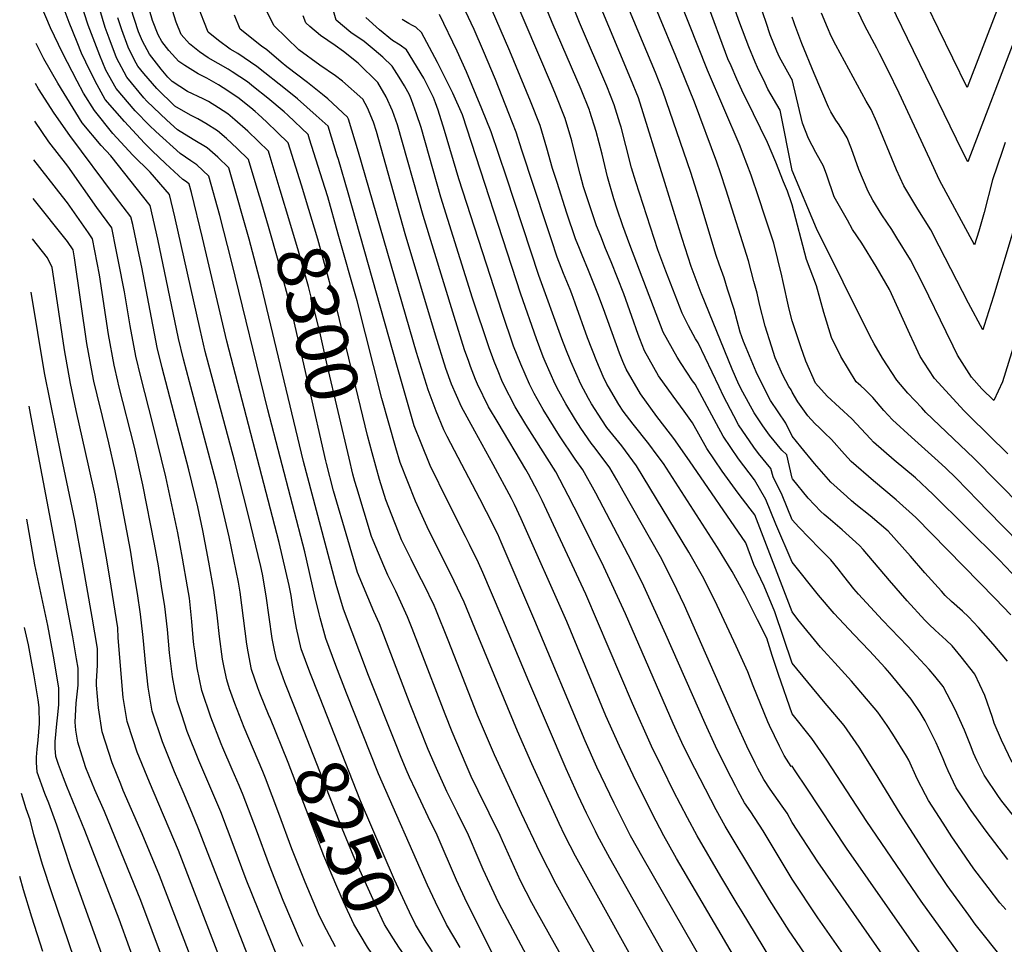
# Model space of a CAD drawing. Units: inches. Extents: x 2514557 to 2516167, y 1512695 to 1517997.
# Drawn here: x 2514573 to 2515117, y 1513490 to 1514002 of the extents above; entities that cross this region are included whole.
import ezdxf
from ezdxf.enums import TextEntityAlignment as Align

# ---------------------------------------------------------------- set-up
doc = ezdxf.new("R2010")
doc.units = ezdxf.units.IN
doc.header["$MEASUREMENT"] = 0
doc.layers.add('tile_2649_34_contour_10ft', color=32, linetype='Continuous')
doc.styles.add('Arial', font='arial.ttf')

msp = doc.modelspace()

# ---------------------------------------------------------------- linework, layer by layer
at = {"layer": 'tile_2649_34_contour_10ft'}
for points, elevation in [([(2515103.33, 1513939.33), (2515097.09, 1513922.96), (2515094.28, 1513928.71), (2515063.82, 1513991.12), (2515057.77, 1514003.62), (2515042.05, 1514038.11), (2515037.13, 1514049.09), (2515036.14, 1514051.85), (2515033.12, 1514060.34), (2515031.45, 1514064.69), (2515028.81, 1514071.5), (2515024.09, 1514081.1), (2515023.23, 1514083.16), (2515018.31, 1514097.79), (2515016.05, 1514108.27), (2515014.97, 1514115.58), (2515015.78, 1514123.6), (2515016.67, 1514135.55), (2515016.16, 1514147.54), (2515009.11, 1514159.76), (2515000, 1514168.2)], 8560), ([(2515000, 1513918.12), (2514993.49, 1513951.6), (2514986.68, 1513963.2), (2514985.1, 1513966.39), (2514980.87, 1513975.06), (2514979.54, 1513978.05), (2514976.02, 1513986.47), (2514971.16, 1513999.59), (2514968.55, 1514006.87), (2514956.71, 1514043.33), (2514950.29, 1514067.39), (2514947.61, 1514078.16), (2514946.52, 1514083.18), (2514942.97, 1514099.07), (2514939.36, 1514112.14), (2514938.66, 1514114.66), (2514930.08, 1514139.76)], 8510), ([(2515000, 1513899.22), (2514999.61, 1513900.37), (2514997.42, 1513906.66), (2514995.34, 1513912), (2514990.95, 1513922.8), (2514986.5, 1513933.58), (2514974.75, 1513957.43), (2514973.21, 1513960.52), (2514969.45, 1513968.59), (2514966.28, 1513975.94), (2514964.55, 1513979.97), (2514952.59, 1514012.36), (2514946.72, 1514028.29), (2514941.86, 1514041.92), (2514939.12, 1514049.94), (2514935.88, 1514060.65), (2514934.44, 1514065.59), (2514931.45, 1514077.49), (2514927.5, 1514093.22), (2514923.21, 1514108.82), (2514918.06, 1514124.59)], 8500), ([(2515000, 1513835.05), (2514998.46, 1513841.55), (2514994.92, 1513857.42), (2514994.38, 1513859.97), (2514989.87, 1513878.09), (2514985.03, 1513893.02), (2514981.6, 1513903.14), (2514977.32, 1513915.55), (2514972.66, 1513928.21), (2514971.33, 1513931.67), (2514953.26, 1513973.58), (2514928.02, 1514037.45), (2514923.62, 1514049.78), (2514922.2, 1514054.31), (2514904.23, 1514115.12), (2514902.43, 1514120.6)], 8490), ([(2515146.46, 1514071.88), (2515142.94, 1514053.19), (2515140.81, 1514042.72), (2515138.27, 1514032.23), (2515137.34, 1514029.55), (2515133.2, 1514017.61), (2515103.33, 1513939.33)], 8560), ([(2515000, 1513701.74), (2514991.03, 1513722.64), (2514985.49, 1513736.24), (2514979.25, 1513747.17), (2514970.47, 1513758.88), (2514961.87, 1513771.26), (2514958.22, 1513778.15), (2514946.4, 1513800.05), (2514944.99, 1513801.99), (2514938.65, 1513811.55), (2514936.43, 1513814.96), (2514928.74, 1513828.8), (2514910.35, 1513877.18), (2514906.5, 1513887.55), (2514903.28, 1513896.75), (2514901.43, 1513902.56), (2514898.02, 1513914.59), (2514894.96, 1513927.23), (2514891.77, 1513939.64), (2514888.28, 1513950.74), (2514887.97, 1513951.53), (2514883.48, 1513962.95), (2514867.42, 1514000.05), (2514839.3, 1514069.01)], 8440), ([(2515000, 1513725.12), (2514994.56, 1513738.76), (2514989.52, 1513748.83), (2514988.3, 1513753.46), (2514981.52, 1513761.71), (2514978.88, 1513765.22), (2514970.36, 1513777.68), (2514967.81, 1513782.49), (2514962.09, 1513793.37), (2514959.7, 1513798.69), (2514948.04, 1513822.88), (2514946.58, 1513825.11), (2514942.75, 1513832.35), (2514939.21, 1513839.27), (2514930.24, 1513862.55), (2514925.72, 1513874.31), (2514913.68, 1513911.92), (2514911.26, 1513919.59), (2514908.04, 1513931.95), (2514905.54, 1513942.09), (2514904.85, 1513944.36), (2514901.7, 1513954.5), (2514897.59, 1513964.86), (2514882.5, 1514000.05), (2514862.69, 1514049.17)], 8450), ([(2515000, 1513674.27), (2514979.49, 1513727.93), (2514976.77, 1513731.23), (2514970.29, 1513739.86), (2514961.44, 1513752.05), (2514952.94, 1513764.52), (2514944.87, 1513778.78), (2514940.28, 1513785.11), (2514934.32, 1513793.45), (2514926.24, 1513804.77), (2514918.45, 1513818.51), (2514915.84, 1513825.05), (2514914.92, 1513827.48), (2514911.43, 1513837.55), (2514906.94, 1513850.05), (2514899.99, 1513867.68), (2514896.93, 1513875.05), (2514894.25, 1513881.81), (2514891.97, 1513887.55), (2514890.8, 1513890.86), (2514884.74, 1513909.12), (2514882.92, 1513916.06), (2514881.38, 1513921.93), (2514878.35, 1513934.54), (2514874.6, 1513946.9), (2514869.27, 1513960.42), (2514867.08, 1513965.64), (2514837.41, 1514035.28)], 8430), ([(2515117.83, 1513933.65), (2515116.04, 1513928.67), (2515110.86, 1513913.1), (2515106.2, 1513895.01), (2515103.21, 1513884.73), (2515100.87, 1513877.06), (2515081.46, 1513912.78), (2515076.08, 1513924.44), (2515059.25, 1513960.95), (2515053.1, 1513973.42), (2515048.4, 1513982.84), (2515046.76, 1513985.82), (2515040.18, 1513998.16), (2515023.62, 1514032.88)], 8550), ([(2515000, 1513645.78), (2514990.53, 1513674.3), (2514984.49, 1513688.4), (2514978.95, 1513700.48), (2514974.37, 1513712.42), (2514943.36, 1513757.74), (2514934.58, 1513770.05), (2514932.81, 1513772.48), (2514925.25, 1513782.25), (2514916.21, 1513794.74), (2514908.33, 1513808.39), (2514906.52, 1513812.55), (2514904.65, 1513817.21), (2514895.74, 1513841.79), (2514892.7, 1513850.05), (2514887.49, 1513862.89), (2514883.89, 1513871.45), (2514882.44, 1513875.05), (2514880.35, 1513880.41), (2514875.54, 1513894.65), (2514870.09, 1513911.49), (2514867.57, 1513919.33), (2514864.53, 1513930.58), (2514860.83, 1513943.04), (2514855.48, 1513956.55), (2514844.03, 1513984.22), (2514823.7, 1514031.17)], 8420), ([(2515000, 1513795.61), (2514999.5, 1513796.94), (2514998.27, 1513798.75), (2514994.89, 1513805.14), (2514990.58, 1513814.72), (2514988.54, 1513821.12), (2514985.13, 1513832.17), (2514981.91, 1513844.28), (2514980.62, 1513850.3), (2514978.88, 1513856.82), (2514975.85, 1513868.23), (2514963.58, 1513907.35), (2514960.43, 1513916.91), (2514958.44, 1513922.7), (2514946.01, 1513955.93), (2514935.83, 1513981.33), (2514917.69, 1514024.97)], 8480), ([(2515000, 1513617.93), (2514992.55, 1513639.55), (2514989.02, 1513650.12), (2514985.96, 1513659.77), (2514980.97, 1513669.77), (2514973.89, 1513683.76), (2514966.83, 1513696.59), (2514958.74, 1513709.82), (2514928.88, 1513756.14), (2514925.42, 1513760.89), (2514920.75, 1513767.05), (2514912.08, 1513777.91), (2514906.65, 1513785.18), (2514904.27, 1513788.84), (2514898.46, 1513798.52), (2514897.62, 1513800.05), (2514895.66, 1513804.37), (2514892.01, 1513812.55), (2514886.91, 1513825.62), (2514880.16, 1513844.87), (2514878.31, 1513850.05), (2514877.35, 1513852.41), (2514873.73, 1513861.29), (2514870.17, 1513870.22), (2514866.93, 1513879.84), (2514863.99, 1513888.63), (2514850.59, 1513929.44), (2514847.49, 1513939.29), (2514843.42, 1513949.72), (2514836.11, 1513968.39), (2514829.48, 1513984.22), (2514824.25, 1513996.03), (2514813.08, 1514019.98)], 8410), ([(2514724.98, 1513621.65), (2514719.69, 1513635.12), (2514714.96, 1513648.02), (2514713.88, 1513653.09), (2514712.6, 1513659.54), (2514709.26, 1513683.14), (2514707.19, 1513695.01), (2514706.33, 1513699.21), (2514699.39, 1513728.25), (2514691.79, 1513757.92), (2514675.61, 1513818.18), (2514672.8, 1513830.21), (2514658.88, 1513892.51), (2514655.94, 1513904.85), (2514645.11, 1513917.17), (2514635.55, 1513926.73), (2514624.62, 1513938.68), (2514614.36, 1513951.31), (2514608.26, 1513960.93), (2514604.8, 1513967.5), (2514596.73, 1513983.12), (2514590.09, 1513996.96), (2514584.88, 1514009.1), (2514582.74, 1514014.85)], 8250), ([(2514738.74, 1513627.37), (2514733.43, 1513640.86), (2514728.67, 1513653.74), (2514726.02, 1513665.14), (2514724.75, 1513672.46), (2514724.09, 1513676.83), (2514723.11, 1513683.3), (2514721.98, 1513688.84), (2514716.56, 1513712.57), (2514687.53, 1513823.84), (2514674.17, 1513880.91), (2514667.97, 1513905.93), (2514666.69, 1513910.55), (2514665.28, 1513911.84), (2514663.32, 1513913.16), (2514653.6, 1513922.07), (2514646.32, 1513928.97), (2514641.98, 1513933.31), (2514630.96, 1513945.17), (2514620.34, 1513957.44), (2514614.71, 1513967.54), (2514609.58, 1513978.14), (2514607.24, 1513983.11), (2514604.77, 1513989.09), (2514600.41, 1513999.99), (2514596, 1514011.78)], 8260), ([(2514816.56, 1513488.74), (2514808.91, 1513501.33), (2514802.94, 1513513.69), (2514798.52, 1513523.19), (2514771.43, 1513584.77), (2514753.66, 1513629.3), (2514747.89, 1513644.49), (2514742.37, 1513659.46), (2514739.18, 1513670.87), (2514738.56, 1513673.11), (2514736.25, 1513682.97), (2514730.76, 1513707.35), (2514710.27, 1513785.86), (2514690.2, 1513868.05), (2514683.76, 1513893.27), (2514677.67, 1513915.13), (2514671.01, 1513921.25), (2514667.7, 1513923.47), (2514661.75, 1513927.49), (2514648.24, 1513939.73), (2514644.78, 1513943.04), (2514636.8, 1513951.16), (2514626.32, 1513963.57), (2514620.73, 1513973.7), (2514617.28, 1513981.73), (2514610.88, 1513998.55), (2514606.65, 1514011.63)], 8270), ([(2514846.94, 1513460.36), (2514820.13, 1513513.62), (2514814.42, 1513526.01), (2514803.75, 1513550.77), (2514798.85, 1513560.89), (2514791.99, 1513575.43), (2514788.56, 1513582.88), (2514786.76, 1513587.16), (2514783.64, 1513594.67), (2514781.17, 1513600.73), (2514765.89, 1513638.97), (2514752.08, 1513675.76), (2514748.06, 1513689.43), (2514746.69, 1513694.2), (2514729.9, 1513757.25), (2514706.55, 1513854.93), (2514699.94, 1513880.29), (2514689.79, 1513915.77), (2514688.64, 1513919.71), (2514682.5, 1513925.46), (2514676.75, 1513930.7), (2514668.89, 1513935.39), (2514660.31, 1513940.62), (2514654.31, 1513945.94), (2514643.3, 1513956.47), (2514641.64, 1513958.33), (2514632.31, 1513969.7), (2514626.48, 1513980.47), (2514622.43, 1513991.32), (2514620.32, 1513997.26), (2514616.47, 1514010.28)], 8280), ([(2515000, 1513748.07), (2514997.06, 1513761), (2514994.31, 1513763.61), (2514987.6, 1513771.81), (2514983.9, 1513776.99), (2514979.03, 1513784.22), (2514972.87, 1513795.59), (2514970.64, 1513799.83), (2514966.82, 1513808.35), (2514949.88, 1513849.94), (2514949.74, 1513850.29), (2514944.31, 1513865.19), (2514939.21, 1513880.56), (2514929.69, 1513911.56), (2514915.09, 1513958.26), (2514910.94, 1513968.6), (2514892.63, 1514012.35)], 8460), ([(2515000, 1513771.31), (2514996.63, 1513778.5), (2514988.07, 1513791.04), (2514986.2, 1513794.58), (2514980.07, 1513806.94), (2514974.63, 1513820.12), (2514973.21, 1513823.7), (2514971.25, 1513828.78), (2514967.9, 1513841.35), (2514964.34, 1513852.66), (2514962.4, 1513858.77), (2514959.61, 1513866.34), (2514958.03, 1513871.13), (2514948.54, 1513903.03), (2514944.03, 1513917.12), (2514928.55, 1513962.04), (2514924.42, 1513972.38), (2514907.67, 1514012.5)], 8470), ([(2515000, 1513968.52), (2514999.56, 1513969.26), (2514993.06, 1513980.87), (2514991.58, 1513984.14), (2514987.95, 1513993.23), (2514985.6, 1513999.96), (2514982.37, 1514009.65)], 8520), ([(2514717.09, 1513907.35), (2514711.57, 1513925.64), (2514710.58, 1513928.88), (2514699.08, 1513939.92), (2514692.07, 1513946.09), (2514688.15, 1513949.43), (2514682.98, 1513952.79), (2514677.39, 1513956.3), (2514674.42, 1513957.87), (2514665.82, 1513961.85), (2514657.36, 1513967.45), (2514654.97, 1513969.77), (2514651.22, 1513974.13), (2514644.77, 1513982.48), (2514640.93, 1513989.7), (2514638.73, 1513994.73), (2514634.45, 1514007.82)], 8300), ([(2514728.74, 1513910.12), (2514721.55, 1513933.46), (2514715.52, 1513939.26), (2514709.44, 1513945.03), (2514704.79, 1513949.31), (2514703.18, 1513950.72), (2514700.79, 1513952.76), (2514693.64, 1513958.45), (2514685.5, 1513963.9), (2514683, 1513965.53), (2514676.5, 1513969.21), (2514671.76, 1513971.63), (2514664.39, 1513976.3), (2514660.98, 1513978.47), (2514655.49, 1513984.5), (2514651.63, 1513989.5), (2514649.64, 1513993.24), (2514646.51, 1514001.07), (2514644.77, 1514006.85)], 8310), ([(2514740.4, 1513912.9), (2514733.31, 1513935.55), (2514732.52, 1513938.05), (2514721.19, 1513948.78), (2514719.17, 1513950.67), (2514710.17, 1513958.15), (2514702.28, 1513964.51), (2514698.94, 1513967.17), (2514690.49, 1513972.66), (2514688.23, 1513974.13), (2514677.15, 1513980.48), (2514672.39, 1513983.7), (2514666.91, 1513988.21), (2514662.3, 1513993.27), (2514659.5, 1514000.1), (2514657.53, 1514006.61)], 8320), ([(2514942.7, 1513461.09), (2514899.24, 1513538.07), (2514892.48, 1513550.55), (2514891.28, 1513552.94), (2514886.4, 1513562.95), (2514881.67, 1513572.78), (2514875.11, 1513587.37), (2514854.45, 1513635.65), (2514845.53, 1513657.2), (2514839.24, 1513672.16), (2514829.14, 1513695.95), (2514826.58, 1513701.3), (2514821.67, 1513711.54), (2514819.52, 1513715.93), (2514809.66, 1513735.28), (2514800.01, 1513755.18), (2514794.95, 1513767.44), (2514791.14, 1513777.1), (2514784.82, 1513798.89), (2514781.46, 1513810.54), (2514754.71, 1513905.77), (2514749.27, 1513924.27), (2514748.63, 1513926.36), (2514743.49, 1513942.63), (2514737.02, 1513948.64), (2514726.62, 1513957.71), (2514720.92, 1513962.39), (2514704.14, 1513975.72), (2514693.56, 1513982.89), (2514689.35, 1513985.29), (2514682.93, 1513989.99), (2514677.18, 1513994.66), (2514674.8, 1514000.74), (2514672.31, 1514007.3)], 8330), ([(2514967.59, 1513484.29), (2514936.2, 1513537.95), (2514931.65, 1513545.84), (2514929.06, 1513550.43), (2514922.6, 1513562.83), (2514912.15, 1513583.99), (2514904.53, 1513600.05), (2514897.09, 1513616.82), (2514875.41, 1513668.82), (2514850.32, 1513725.66), (2514846.65, 1513733.53), (2514844.94, 1513736.94), (2514834.84, 1513755.68), (2514824.59, 1513774.02), (2514817.32, 1513787.55), (2514811.73, 1513800.05), (2514808.69, 1513808.75), (2514802.92, 1513827.15), (2514786.21, 1513883.18), (2514770.22, 1513939.72), (2514768.61, 1513944.97), (2514765.23, 1513952.72), (2514762.82, 1513957.54), (2514751.49, 1513967.63), (2514747.58, 1513970.43), (2514739.01, 1513976.42), (2514727.3, 1513984.87), (2514713.72, 1513998.07), (2514708.99, 1514007.55)], 8350), ([(2515000, 1513495.61), (2514998.42, 1513497.9), (2514987.57, 1513515.05), (2514980.47, 1513526.58), (2514963, 1513555.85), (2514958.06, 1513564.89), (2514946.16, 1513587.62), (2514940.05, 1513600.05), (2514934.34, 1513612.55), (2514908, 1513673.18), (2514895.97, 1513699.03), (2514882.93, 1513725.66), (2514876.32, 1513738.61), (2514869.45, 1513751.55), (2514857.61, 1513770.17), (2514852.81, 1513777.87), (2514847, 1513787.55), (2514840.48, 1513800.05), (2514839.56, 1513802.12), (2514837.49, 1513807.19), (2514835.3, 1513812.55), (2514832.54, 1513820.09), (2514823.43, 1513847.65), (2514805.89, 1513903.39), (2514794.94, 1513941.86), (2514792.38, 1513949.51), (2514789.62, 1513957.18), (2514788.44, 1513960.04), (2514785.82, 1513964.98), (2514782.82, 1513969.76), (2514778.9, 1513975.93), (2514773.81, 1513980.77), (2514768.93, 1513984.96), (2514765.74, 1513987.66), (2514763.48, 1513989.39), (2514756.18, 1513994.4), (2514747.95, 1514001.27), (2514746.55, 1514006.44)], 8370), ([(2515000, 1513588.88), (2514999.44, 1513588.74), (2514995.67, 1513594.89), (2514992.97, 1513600.05), (2514987.49, 1513611.41), (2514986.57, 1513613.46), (2514978.48, 1513633.39), (2514975.48, 1513641.06), (2514969.16, 1513655.23), (2514957.28, 1513680.42), (2514950.48, 1513693.87), (2514942.98, 1513707.2), (2514914.09, 1513755), (2514905.84, 1513765.9), (2514897.61, 1513776.14), (2514894.85, 1513780.28), (2514889.12, 1513789.18), (2514887.49, 1513792.14), (2514883.19, 1513800.05), (2514877.68, 1513812.55), (2514874.99, 1513819.35), (2514872.76, 1513825.05), (2514860.07, 1513860.13), (2514842.21, 1513914.49), (2514833.71, 1513939.48), (2514828.53, 1513952.31), (2514819.97, 1513972.8), (2514814.82, 1513984.22), (2514805.06, 1514004.43)], 8400), ([(2515132.98, 1513927.71), (2515132.46, 1513926.12), (2515127.6, 1513910.5), (2515126.8, 1513905.72), (2515124.32, 1513892.84), (2515122.16, 1513884.69), (2515121.19, 1513881.14), (2515111.35, 1513848.71), (2515106.22, 1513832.41), (2515105.45, 1513830.04), (2515097.56, 1513844.92), (2515081.36, 1513876.35), (2515076.67, 1513885.33), (2515069.45, 1513896.83), (2515061.7, 1513909.69), (2515057.77, 1513918.55), (2515053.92, 1513927.96), (2515046.85, 1513944.87), (2515043.66, 1513951.82), (2515040.97, 1513956.45), (2515024.22, 1513987.46), (2515021.69, 1513992.41), (2515019.66, 1513997.13), (2515016.34, 1514005.13)], 8540), ([(2515113.17, 1514006.52), (2515096.83, 1513963.98), (2515080.92, 1513996.44), (2515074.82, 1514008.92)], 8570), ([(2514705.42, 1513904.57), (2514699.61, 1513924.3), (2514693.26, 1513930.35), (2514687.37, 1513935.81), (2514682.48, 1513940.11), (2514675.92, 1513944.23), (2514671.59, 1513946.78), (2514667.42, 1513948.74), (2514658.88, 1513953.66), (2514648.79, 1513963.44), (2514641.62, 1513971.79), (2514638.3, 1513975.84), (2514636.52, 1513979.09), (2514633.07, 1513986.35), (2514629.44, 1513996.01), (2514627.3, 1514002.57)], 8290), ([(2514956.93, 1513469.66), (2514917.69, 1513538.01), (2514910.68, 1513550.49), (2514904.44, 1513562.89), (2514901.7, 1513568.44), (2514892.14, 1513588.37), (2514885.6, 1513602.98), (2514857.77, 1513669.34), (2514839.24, 1513712.69), (2514837.31, 1513717.15), (2514831.05, 1513729.59), (2514827.49, 1513736.61), (2514809.4, 1513771.1), (2514807.57, 1513774.79), (2514803.22, 1513785.2), (2514798.78, 1513796.93), (2514792.44, 1513817.67), (2514760.3, 1513928.3), (2514754.74, 1513946.61), (2514754.25, 1513947.74), (2514743.36, 1513957.75), (2514740.46, 1513960.16), (2514732.15, 1513966.8), (2514720.66, 1513975.39), (2514717.58, 1513978.01), (2514709.75, 1513984.94), (2514706.77, 1513986.91), (2514694.94, 1513996.32), (2514691.8, 1514004)], 8340), ([(2514987.74, 1513483.24), (2514972.4, 1513508.4), (2514969.74, 1513512.76), (2514960.59, 1513527.98), (2514947.63, 1513550.37), (2514942.19, 1513560.38), (2514934.5, 1513575.19), (2514928.3, 1513587.62), (2514922.31, 1513600.05), (2514911.81, 1513623.6), (2514886.01, 1513684.01), (2514861.8, 1513735.77), (2514859.42, 1513740.61), (2514854.34, 1513750.38), (2514852.77, 1513752.83), (2514837.49, 1513778.62), (2514832.23, 1513787.55), (2514826.03, 1513800.05), (2514824.99, 1513802.71), (2514822.24, 1513809.8), (2514821.28, 1513812.55), (2514819.02, 1513819.08), (2514813.2, 1513837.42), (2514796.04, 1513893.28), (2514781.97, 1513943.39), (2514779.15, 1513951.07), (2514775.54, 1513958.85), (2514770.96, 1513966.85), (2514760.17, 1513977.56), (2514752.02, 1513983.94), (2514747.52, 1513987.18), (2514739.27, 1513992.82), (2514733.5, 1513997.76), (2514731.29, 1513999.71), (2514729.66, 1514003.74)], 8360), ([(2515000, 1513526.48), (2514984.1, 1513553.25), (2514977.2, 1513563.72), (2514973.75, 1513568.7), (2514970.21, 1513575.19), (2514968.83, 1513577.76), (2514963.78, 1513587.62), (2514957.69, 1513600.05), (2514951.98, 1513612.55), (2514930.28, 1513661.75), (2514918.13, 1513688.48), (2514911.49, 1513701.96), (2514891.54, 1513739.79), (2514884.41, 1513752.7), (2514880.09, 1513758.61), (2514871.37, 1513771.43), (2514862.49, 1513786.02), (2514857.43, 1513794.99), (2514854.8, 1513800.05), (2514849.99, 1513811.13), (2514846.1, 1513821.16), (2514839.66, 1513839.72), (2514815.75, 1513913.52), (2514807.83, 1513940.34), (2514804.39, 1513951.49), (2514802.98, 1513955.6), (2514801.8, 1513958.47), (2514796.47, 1513969.23), (2514786.78, 1513984.95), (2514783.39, 1513987.48), (2514779.2, 1513990.08), (2514772.02, 1513995.88), (2514764.35, 1514002.8)], 8380), ([(2515000, 1513557.81), (2514997.23, 1513563.02), (2514994.48, 1513566.77), (2514987.98, 1513576.19), (2514984.45, 1513581.49), (2514981.12, 1513587.62), (2514979.6, 1513590.62), (2514974.97, 1513600.05), (2514969.35, 1513612.55), (2514940.62, 1513677.65), (2514934.17, 1513691.18), (2514927.2, 1513704.57), (2514906.67, 1513740.96), (2514903.16, 1513747.15), (2514899.3, 1513753.86), (2514891.23, 1513764.77), (2514889, 1513767.53), (2514883.25, 1513775.68), (2514880.22, 1513780.28), (2514874.99, 1513789.12), (2514871.08, 1513796.14), (2514868.98, 1513800.05), (2514863.54, 1513812.55), (2514862.49, 1513815.27), (2514858.72, 1513825.05), (2514849.99, 1513849.84), (2514817.74, 1513948.98), (2514812.57, 1513960.84), (2514811.63, 1513962.75), (2514804.09, 1513977.94), (2514795.08, 1513994.44), (2514791.99, 1513997.31), (2514790.1, 1513998.39), (2514788.19, 1513999.38), (2514784.48, 1514001.55)], 8390), ([(2515128.01, 1513838.81), (2515116.36, 1513801.28), (2515111.48, 1513791.02), (2515104.82, 1513797.48), (2515099.26, 1513803.98), (2515091.52, 1513816.18), (2515089.02, 1513821.12), (2515085.16, 1513828.91), (2515072.48, 1513855.08), (2515065.38, 1513868.84), (2515057.97, 1513880.96), (2515055.1, 1513885.5), (2515049.64, 1513893.73), (2515044.6, 1513901.84), (2515042.03, 1513906.62), (2515036.82, 1513918.71), (2515032.88, 1513930.19), (2515030.43, 1513936.14), (2515025.96, 1513943.34), (2515024.27, 1513945.92), (2515021.49, 1513950.54), (2515020.15, 1513953.2), (2515012.13, 1513971.72), (2515005.39, 1513988.39), (2515001.47, 1513998.75), (2515000.88, 1514000.32), (2515000, 1514002.98)], 8530), ([(2514711.24, 1513615.94), (2514710.97, 1513616.61), (2514705.84, 1513629.34), (2514704.78, 1513632.28), (2514701.24, 1513642.29), (2514699.36, 1513652.21), (2514698.7, 1513656.45), (2514695.91, 1513677.99), (2514694.89, 1513685.19), (2514693.95, 1513690.65), (2514688.92, 1513715.72), (2514682.05, 1513744.69), (2514666.9, 1513801.37), (2514663.64, 1513813.94), (2514660.92, 1513825.29), (2514649.38, 1513880.31), (2514645.26, 1513898.75), (2514623.35, 1513926.35), (2514618.12, 1513932.01), (2514607.66, 1513944.45), (2514594.11, 1513966.39), (2514586.37, 1513979.89), (2514582.21, 1513988.36)], 8240), ([(2514747.63, 1513489.08), (2514740.9, 1513501.63), (2514738.29, 1513507.33), (2514730.8, 1513524.84), (2514723.57, 1513543.33), (2514716.29, 1513562.8), (2514708.94, 1513582.23), (2514707.38, 1513586.01), (2514697.15, 1513610.31), (2514691.93, 1513623.54), (2514689.11, 1513631.74), (2514687.51, 1513636.57), (2514686.12, 1513643.38), (2514685.18, 1513648.09), (2514683.45, 1513660.59), (2514682.19, 1513672.31), (2514680.46, 1513686.21), (2514677.68, 1513701.61), (2514674.21, 1513719.24), (2514671.44, 1513732.29), (2514666.46, 1513752.75), (2514651.82, 1513809.05), (2514649.12, 1513820.4), (2514640.5, 1513864.77), (2514638.56, 1513874.12), (2514635.56, 1513888.25), (2514634.58, 1513892.65), (2514625.99, 1513903.64), (2514600.84, 1513937.46), (2514592.05, 1513949.83), (2514583.43, 1513963.38), (2514581.77, 1513966.17)], 8230), ([(2515119.24, 1513761.65), (2515097.96, 1513782.53), (2515095.19, 1513785.31), (2515078.7, 1513803.17), (2515075.55, 1513808.06), (2515070.89, 1513815.36), (2515067.47, 1513822.56), (2515065.12, 1513827.63), (2515059.61, 1513839.91), (2515053.98, 1513852.03), (2515053.9, 1513852.18), (2515053.83, 1513852.32), (2515046.57, 1513865.1), (2515038.64, 1513877.94), (2515033.46, 1513885.58), (2515030.56, 1513890.75), (2515023.35, 1513903.7), (2515019.22, 1513915.55), (2515017.29, 1513920.56), (2515013.16, 1513928.17), (2515009.1, 1513935.85), (2515005.74, 1513944.37), (2515000, 1513968.52)], 8520), ([(2514729.69, 1513489.32), (2514728.26, 1513492.27), (2514718.64, 1513514.67), (2514711.12, 1513533.96), (2514703.89, 1513553.48), (2514696.59, 1513572.94), (2514694.31, 1513578.31), (2514690.51, 1513587.17), (2514685.29, 1513599.16), (2514684.35, 1513601.35), (2514678.72, 1513615.93), (2514673.79, 1513630.84), (2514671.23, 1513643.26), (2514669.79, 1513652.67), (2514669.38, 1513655.95), (2514669, 1513659.91), (2514668.27, 1513668.89), (2514666.88, 1513681.74), (2514665.79, 1513688.11), (2514663.09, 1513703.88), (2514660.47, 1513717.98), (2514653.92, 1513748.9), (2514646.72, 1513778.19), (2514639.95, 1513804.13), (2514637.23, 1513815.47), (2514634.11, 1513832.37), (2514631.05, 1513851.08), (2514627.75, 1513867.95), (2514626.47, 1513874.31), (2514623.9, 1513886.55), (2514615.67, 1513897.74), (2514599.65, 1513920.61), (2514589.14, 1513933.96), (2514581.36, 1513945.48)], 8220), ([(2514716.16, 1513482.01), (2514698.27, 1513526.32), (2514691.58, 1513544.21), (2514684.25, 1513563.65), (2514678.18, 1513577.89), (2514672.08, 1513592.11), (2514665.67, 1513608.14), (2514662.59, 1513617.35), (2514660.02, 1513625.09), (2514658.75, 1513631.31), (2514657.47, 1513638.24), (2514655.87, 1513651.51), (2514654.7, 1513664.43), (2514653.27, 1513677.26), (2514651.53, 1513688.38), (2514649.7, 1513699.71), (2514647.62, 1513711.69), (2514641.12, 1513744.51), (2514636.58, 1513765.3), (2514627.94, 1513799.15), (2514627.32, 1513801.79), (2514625.28, 1513810.52), (2514622.22, 1513827.44), (2514617.21, 1513860.49), (2514613.22, 1513880.44), (2514611.06, 1513883.64), (2514599.56, 1513900.29), (2514596.73, 1513903.81), (2514580.94, 1513924.15)], 8210), ([(2515127, 1513732.28), (2515100.51, 1513759.21), (2515074.01, 1513784.47), (2515071.64, 1513786.96), (2515063.98, 1513795.12), (2515057.83, 1513802.34), (2515049.9, 1513814.53), (2515045.4, 1513822.29), (2515043.01, 1513826.75), (2515013.48, 1513886.14), (2515000, 1513918.12)], 8510), ([(2514749.13, 1513883.01), (2514743.31, 1513903.6), (2514740.4, 1513912.9)], 8320), ([(2514755.13, 1513759.14), (2514742.98, 1513810.67), (2514739.26, 1513827.36), (2514736.24, 1513840.06), (2514732.74, 1513853.98), (2514727.19, 1513873.5), (2514722.47, 1513889.56), (2514717.09, 1513907.35)], 8300), ([(2514767.97, 1513762.2), (2514765.39, 1513771.65), (2514748.63, 1513841.23), (2514737.86, 1513880.3), (2514732.89, 1513896.65), (2514728.74, 1513910.12)], 8310), ([(2514705.37, 1513468.17), (2514675.56, 1513544.77), (2514671.93, 1513554.37), (2514668.18, 1513563.31), (2514663.39, 1513574.7), (2514658.61, 1513585.88), (2514651.94, 1513602.41), (2514646.21, 1513619.33), (2514644, 1513632.62), (2514642.61, 1513646.25), (2514641.49, 1513658.18), (2514641.12, 1513661.77), (2514639.91, 1513672.87), (2514638.14, 1513684.32), (2514636.23, 1513696.34), (2514634.22, 1513708.34), (2514628.03, 1513741.23), (2514625.88, 1513752.24), (2514622.25, 1513767.67), (2514618.78, 1513782.22), (2514615.81, 1513794.13), (2514614.08, 1513801.81), (2514613.26, 1513805.54), (2514610.25, 1513822.48), (2514603.44, 1513869.85), (2514602.54, 1513874.34), (2514599.47, 1513878.88), (2514580.51, 1513902.77)], 8200), ([(2514742.7, 1513756.17), (2514742.28, 1513757.76), (2514723.48, 1513840.17), (2514716.34, 1513867.13), (2514710.5, 1513887.3), (2514705.94, 1513902.82), (2514705.42, 1513904.57)], 8290), ([(2515134.76, 1513702.91), (2515108.02, 1513730.27), (2515102.89, 1513735.52), (2515090.62, 1513748.09), (2515084.77, 1513753.79), (2515078.97, 1513759.21), (2515066.03, 1513770.7), (2515055.44, 1513780.44), (2515050.81, 1513785.55), (2515044.58, 1513792.65), (2515040.27, 1513797.08), (2515038.08, 1513799.22), (2515035.43, 1513801.45), (2515026.98, 1513815.36), (2515021.76, 1513825.91), (2515017.47, 1513839.74), (2515013.44, 1513854.34), (2515007.9, 1513868.95), (2515000, 1513899.22)], 8500), ([(2514695.37, 1513452.62), (2514660.78, 1513542.29), (2514644.74, 1513580.09), (2514638.05, 1513596.61), (2514635.72, 1513603.56), (2514632.41, 1513613.58), (2514630.32, 1513626.91), (2514627.48, 1513659.89), (2514627.39, 1513665.4), (2514622.94, 1513693.01), (2514620.86, 1513704.99), (2514615.14, 1513736.61), (2514614.76, 1513738.67), (2514611.34, 1513754.36), (2514604.28, 1513785.43), (2514601.16, 1513800.53), (2514597.88, 1513819.11), (2514593.43, 1513848.67), (2514590.98, 1513864.64), (2514588.42, 1513869.98), (2514580.07, 1513880.35)], 8190), ([(2514923.79, 1513460.87), (2514880.21, 1513539.24), (2514874.38, 1513550.61), (2514871.19, 1513557.2), (2514856.11, 1513590.2), (2514848.18, 1513608.28), (2514824.72, 1513665.24), (2514818.8, 1513679.49), (2514811.44, 1513694.97), (2514801.58, 1513714.32), (2514798.27, 1513721.28), (2514791.82, 1513735.32), (2514783.28, 1513756.72), (2514780.95, 1513764.9), (2514773.32, 1513792.21), (2514759.56, 1513846.14), (2514749.13, 1513883.01)], 8320), ([(2514682.43, 1513444.91), (2514650.4, 1513528.54), (2514640.77, 1513551.52), (2514630.29, 1513575.53), (2514628.89, 1513578.91), (2514624.18, 1513590.82), (2514618.68, 1513607.84), (2514616.54, 1513621.16), (2514615.45, 1513633.72), (2514615.57, 1513635.85), (2514616.12, 1513644.59), (2514616.15, 1513654.02), (2514613.18, 1513671.31), (2514607.77, 1513701.72), (2514603.52, 1513724.96), (2514596.12, 1513759.85), (2514586.85, 1513806.25), (2514579.48, 1513850.94)], 8180), ([(2515142.52, 1513673.54), (2515114.42, 1513702.9), (2515078.03, 1513739.11), (2515068.23, 1513748.22), (2515056.39, 1513758.16), (2515045.09, 1513768.1), (2515043.26, 1513769.85), (2515033.06, 1513780.97), (2515026.2, 1513787.16), (2515019.44, 1513793.46), (2515012.93, 1513800.56), (2515007.68, 1513812.85), (2515004.89, 1513820.7), (2515000, 1513835.05)], 8490), ([(2515120.94, 1513672.61), (2515112.19, 1513681.67), (2515068.5, 1513726.47), (2515057.59, 1513736.15), (2515045.06, 1513746.67), (2515032.69, 1513757.35), (2515028.96, 1513761.38), (2515021.74, 1513769.48), (2515017.98, 1513773.24), (2515015.19, 1513776), (2515012.49, 1513778.35), (2515008.72, 1513782.58), (2515005.89, 1513786.52), (2515003.27, 1513790.22), (2515000, 1513795.61)], 8480), ([(2514670.77, 1513432.4), (2514639.96, 1513514.72), (2514619.87, 1513563.92), (2514614.55, 1513575.93), (2514609.63, 1513587.93), (2514607.54, 1513594.52), (2514605.15, 1513602.2), (2514604, 1513608.78), (2514603.7, 1513613.21), (2514604.26, 1513623.78), (2514605.31, 1513633.65), (2514605.38, 1513640.65), (2514605.36, 1513643.1), (2514604.49, 1513648.18), (2514602.38, 1513660.38), (2514579.41, 1513781.76), (2514578.23, 1513787.86)], 8170), ([(2515119.09, 1513646.88), (2515111.2, 1513656.28), (2515103.06, 1513665.58), (2515097.6, 1513671.51), (2515094.24, 1513674.61), (2515088.19, 1513679.97), (2515084.66, 1513683.34), (2515082.51, 1513685.6), (2515073.34, 1513695.76), (2515065.37, 1513705), (2515053.11, 1513718.78), (2515043.21, 1513727.31), (2515035.29, 1513733.6), (2515032.87, 1513735.62), (2515030.25, 1513737.99), (2515021.49, 1513745.99), (2515012.42, 1513756.25), (2515004.78, 1513765.43), (2515000, 1513771.31)], 8470), ([(2514912.17, 1513447.45), (2514875.26, 1513513.34), (2514869.59, 1513523.7), (2514860.61, 1513541.45), (2514850.45, 1513562.72), (2514835.44, 1513595.28), (2514826.17, 1513617.16), (2514809.96, 1513658.58), (2514803.13, 1513675.52), (2514802.11, 1513677.66), (2514796.48, 1513689.5), (2514793.9, 1513694.4), (2514789.44, 1513703.38), (2514784.17, 1513714.09), (2514782.78, 1513717.36), (2514780.34, 1513723.49), (2514775.37, 1513736.18), (2514772.03, 1513747.37), (2514767.97, 1513762.2)], 8310), ([(2514873.17, 1513446.99), (2514839.5, 1513510.02), (2514837.72, 1513513.59), (2514829.24, 1513531.85), (2514826.46, 1513538.35), (2514821.1, 1513550.73), (2514815.09, 1513563.06), (2514809.2, 1513574.88), (2514803.37, 1513587.72), (2514798.77, 1513598.21), (2514788.85, 1513623.12), (2514771.9, 1513667.61), (2514768.86, 1513674.37), (2514759.87, 1513695.98), (2514754.41, 1513714.23), (2514746.6, 1513741.21), (2514742.7, 1513756.17)], 8290), ([(2514903.52, 1513428.69), (2514859.04, 1513508.01), (2514856.14, 1513513.48), (2514849.92, 1513525.53), (2514839.92, 1513547.73), (2514838.64, 1513550.7), (2514832.58, 1513563.03), (2514826.48, 1513575.35), (2514822.7, 1513583.24), (2514819.79, 1513589.72), (2514812.1, 1513607.96), (2514808.25, 1513617.61), (2514794.06, 1513654.55), (2514789.94, 1513665.06), (2514787.39, 1513671.53), (2514781, 1513685.58), (2514776.61, 1513694.48), (2514774.42, 1513699.58), (2514768.44, 1513713.73), (2514767.57, 1513715.93), (2514759.35, 1513742.78), (2514758.29, 1513746.32), (2514757.2, 1513750.38), (2514755.13, 1513759.14)], 8300), ([(2515121.74, 1513591.01), (2515115.77, 1513603.28), (2515111.77, 1513612.75), (2515110.71, 1513615.76), (2515106.48, 1513628.01), (2515101.09, 1513639.8), (2515093.51, 1513649.32), (2515088.41, 1513655.36), (2515085.16, 1513658.54), (2515079.11, 1513664.02), (2515075.7, 1513667.32), (2515073.34, 1513669.7), (2515063.53, 1513680.25), (2515053.77, 1513691.47), (2515039.3, 1513708.62), (2515037.31, 1513710.88), (2515027.77, 1513719.59), (2515019.92, 1513726.26), (2515017.76, 1513728.06), (2515015.98, 1513729.68), (2515008.98, 1513737.15), (2515000.29, 1513747.71), (2515000, 1513748.07)], 8460), ([(2514645.26, 1513456.75), (2514627.95, 1513504.34), (2514609.14, 1513553.44), (2514599.07, 1513577.78), (2514597.19, 1513582.4), (2514594.53, 1513589.86), (2514593.11, 1513594.31), (2514592.75, 1513598.86), (2514592.62, 1513602.54), (2514593.5, 1513612.29), (2514593.9, 1513615.66), (2514594.72, 1513622.92), (2514594.71, 1513632.32), (2514591.81, 1513649.68), (2514588.56, 1513666.68), (2514581.48, 1513700.24), (2514576.99, 1513725.47)], 8160), ([(2515123.81, 1513559.67), (2515115.98, 1513569.68), (2515114.06, 1513572.16), (2515106.1, 1513583.88), (2515102.15, 1513592.09), (2515100.24, 1513596.19), (2515098.91, 1513599.6), (2515095.22, 1513608.89), (2515090.11, 1513620.32), (2515083.5, 1513632.89), (2515078.95, 1513638.75), (2515075.83, 1513642.37), (2515063.87, 1513655.21), (2515049.98, 1513669.64), (2515036.77, 1513683.97), (2515034.2, 1513687.01), (2515028.54, 1513694), (2515025.43, 1513698.05), (2515021.48, 1513702.97), (2515015.07, 1513709.29), (2515003.7, 1513721.03), (2515000, 1513725.12)], 8450), ([(2515119.32, 1513537.3), (2515107.21, 1513553), (2515099.07, 1513564.52), (2515095.48, 1513569.76), (2515090.76, 1513576.88), (2515086.3, 1513586.35), (2515084.97, 1513589.22), (2515083.52, 1513592.95), (2515079.63, 1513601.78), (2515075.96, 1513609.24), (2515073.57, 1513614.01), (2515070.87, 1513618.63), (2515065.82, 1513625.93), (2515053.98, 1513640.36), (2515051.53, 1513643.23), (2515042.77, 1513652.66), (2515034.2, 1513661.63), (2515023.32, 1513673.34), (2515014.63, 1513683.38), (2515000, 1513701.74)], 8440), ([(2515118.19, 1513509.78), (2515114.9, 1513513.41), (2515108.35, 1513521.83), (2515100.5, 1513532.26), (2515091.71, 1513545.03), (2515088.39, 1513549.9), (2515083.51, 1513557.43), (2515075.46, 1513569.9), (2515073.79, 1513573.06), (2515069.17, 1513582.02), (2515064.49, 1513592.17), (2515063.17, 1513594.4), (2515055.7, 1513606.71), (2515052.53, 1513611.42), (2515047.48, 1513618.72), (2515032.89, 1513635.9), (2515023.62, 1513646.08), (2515017.5, 1513652.76), (2515015.72, 1513654.75), (2515003.18, 1513670.04), (2515000, 1513674.27)], 8430), ([(2514627.12, 1513460.86), (2514601.35, 1513532.72), (2514593.65, 1513556.38), (2514589.17, 1513568.44), (2514586.9, 1513573.82), (2514582.71, 1513585.64), (2514582.38, 1513590.97), (2514582.29, 1513593.92), (2514582.67, 1513598.3), (2514583.26, 1513603.36), (2514583.68, 1513608), (2514583.99, 1513612.6), (2514583.89, 1513621.36), (2514583.23, 1513625.61), (2514581.14, 1513638.93), (2514579.44, 1513647.89), (2514577.84, 1513655.95), (2514575.79, 1513665.5)], 8150), ([(2515117.16, 1513481.54), (2515101.25, 1513501.62), (2515097.63, 1513506.52), (2515085.66, 1513523.05), (2515077.39, 1513535.34), (2515059.74, 1513562.73), (2515046.16, 1513584.98), (2515044.77, 1513587.17), (2515037.05, 1513599.37), (2515028.81, 1513611.38), (2515017.36, 1513624.83), (2515000, 1513645.78)], 8420), ([(2514801.24, 1513486.3), (2514799.58, 1513488.81), (2514797.82, 1513491.64), (2514791.79, 1513501.41), (2514788.53, 1513508.17), (2514785.91, 1513513.77), (2514780.32, 1513526.13), (2514761.44, 1513569.75), (2514738.74, 1513627.37)], 8260), ([(2514788.13, 1513480.85), (2514787.92, 1513481.16), (2514782.55, 1513488.88), (2514779.64, 1513493.57), (2514774.76, 1513501.48), (2514769.81, 1513512.09), (2514768.37, 1513515.21), (2514758.39, 1513537.53), (2514751.32, 1513554.54), (2514724.98, 1513621.65)], 8250), ([(2515103.43, 1513469.97), (2515071.28, 1513514.38), (2515041.41, 1513558.37), (2515019.16, 1513592.34), (2515010.83, 1513604.31), (2515000, 1513617.93)], 8410), ([(2514774.58, 1513475.22), (2514771.73, 1513479.42), (2514765.29, 1513488.96), (2514757.82, 1513501.56), (2514752.12, 1513513.92), (2514748.3, 1513522.38), (2514741.2, 1513539.34), (2514721.53, 1513590.88), (2514711.24, 1513615.94)], 8240), ([(2515088.73, 1513459.71), (2515030.01, 1513543.58), (2515008.23, 1513576.7), (2515001.71, 1513586.39), (2515000, 1513588.88)], 8400), ([(2514606.27, 1513473.41), (2514590.88, 1513518.85), (2514585.7, 1513534.66), (2514580.88, 1513550.93), (2514578.81, 1513559.19), (2514576.67, 1513565.28), (2514573.97, 1513573.75)], 8140), ([(2515071.05, 1513454.63), (2515014.26, 1513535.98), (2515000, 1513557.81)], 8390), ([(2514585.8, 1513486.43), (2514579.71, 1513505.55), (2514575.13, 1513520.66), (2514573.06, 1513527.88)], 8130), ([(2515028.4, 1513484.77), (2515014.26, 1513505.11), (2515000, 1513526.48)], 8380), ([(2515011.98, 1513478.1), (2515000, 1513495.61)], 8370)]:
    msp.add_lwpolyline(points, dxfattribs=dict(at, elevation=elevation))

# ---------------------------------------------------------------- texts
at = {"color": 18, "style": 'Arial'}
for s, rotation, p in [('8300', -76.5961, (2514737.77, 1513833.64)), ('8250', -67.4242, (2514753.26, 1513549.88))]:
    msp.add_text(s, height=28.8, rotation=rotation, dxfattribs=at).set_placement(p, align=Align.MIDDLE_CENTER)

doc.saveas('drawing.dxf')
